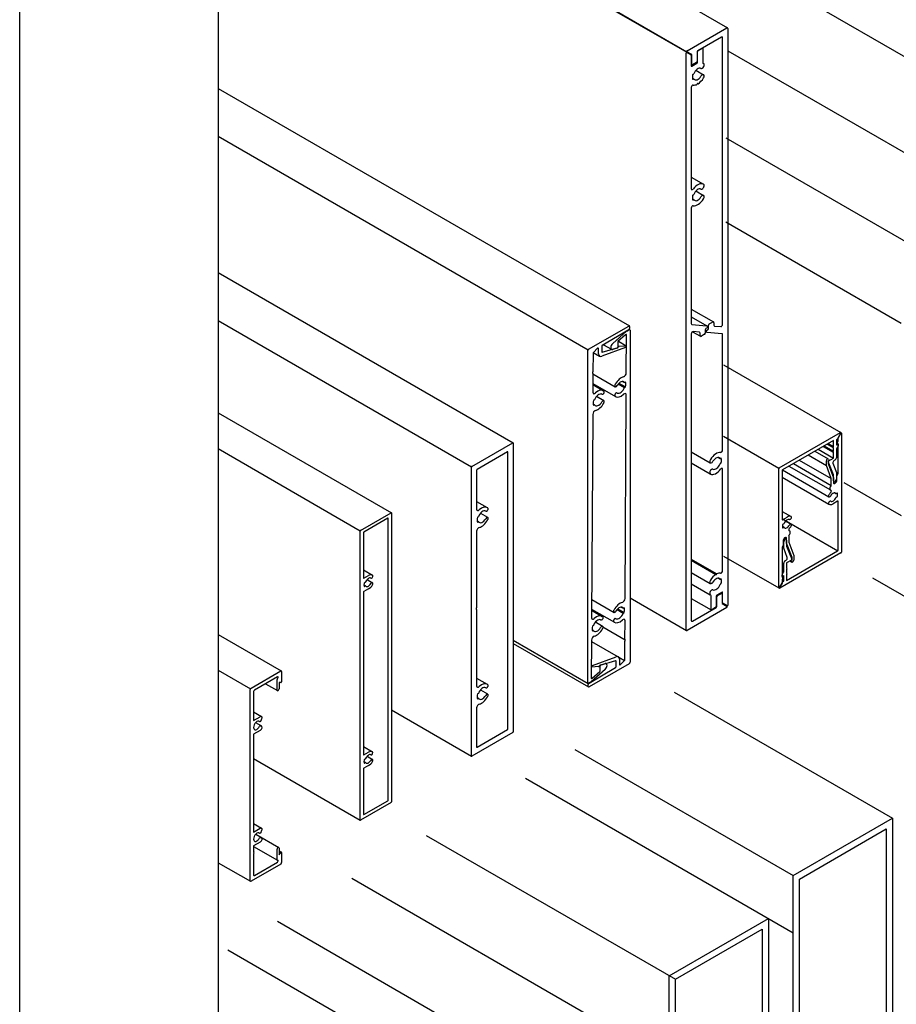
# Model space of a CAD drawing. Units: inches. Extents: x 13 to 450, y -7 to 93.
# Drawn here: x 101 to 114, y 48 to 62 of the extents above; entities that cross this region are included whole.
import ezdxf

# ---------------------------------------------------------------- set-up
doc = ezdxf.new("R2010")
doc.units = ezdxf.units.IN
doc.header["$LTSCALE"] = 1.5
doc.header["$MEASUREMENT"] = 0
doc.layers.add('Arcadia-Mview', color=6, linetype='Continuous', plot=False)
doc.layers.add('Arcadia-Profile', color=6, linetype='Continuous')

msp = doc.modelspace()

# ---------------------------------------------------------------- linework, layer by layer
at = {"layer": 'Arcadia-Mview'}
msp.add_lwpolyline([(104.20247, 39.69783), (121.48247, 39.69783), (121.48247, 64.72247), (104.20247, 64.72247)], close=True, dxfattribs=at)
at = {"layer": 'Arcadia-Profile', "extrusion": (5.55112e-17, 0.816497, 0.57735)}
for p, q in [((104.95684, 64.72247), (110.88301, 61.30099)), ((104.97278, 64.72247), (110.88507, 61.30901)), ((106.14407, 64.72247), (111.4649, 61.65048)), ((107.95602, 64.72247), (116.89047, 59.56416)), ((110.88929, 61.32319), (111.45436, 61.64944)), ((111.46927, 61.64083), (111.46927, 53.41765)), ((111.37626, 61.5183), (111.03882, 61.32347)), ((111.39474, 57.42343), (111.39474, 61.50763)), ((111.04681, 61.32516), (111.10349, 61.35788)), ((111.10466, 61.36149), (111.10982, 61.35851)), ((111.11244, 61.35272), (111.11244, 61.15541)), ((110.87284, 53.06707), (110.87284, 61.29025)), ((110.88301, 61.30099), (110.94195, 61.26697)), ((110.95535, 61.26843), (110.88507, 61.30901)), ((110.94736, 61.255), (110.94736, 61.10876)), ((110.95535, 61.12728), (110.95535, 61.26843)), ((111.02988, 61.30798), (111.02988, 61.1703)), ((111.03787, 61.16102), (111.03787, 61.30967)), ((111.46927, 61.32129), (115.70333, 58.87675)), ((110.94736, 61.12761), (110.95797, 61.12149)), ((110.9563, 61.1036), (111.02893, 61.14553)), ((111.02093, 61.15481), (110.9643, 61.12211)), ((111.11544, 61.14548), (111.12351, 61.14082)), ((110.96394, 60.93137), (110.98262, 60.92058)), ((110.97841, 60.989), (110.97291, 60.98583)), ((111.01425, 61.04474), (111.12351, 60.98166)), ((110.94736, 60.79967), (110.94736, 59.35261)), ((110.97291, 60.91699), (110.97841, 60.92016)), ((111.03789, 60.85541), (111.04383, 60.85198)), ((104.20247, 60.78381), (110.06551, 57.39879)), ((104.20247, 60.10346), (109.4763, 57.05861)), ((111.43914, 60.0802), (114.97692, 58.03766)), ((110.94736, 59.52148), (111.12351, 59.41978)), ((110.97841, 59.26796), (110.97291, 59.26479)), ((111.01425, 59.3237), (111.12351, 59.26061)), ((110.96394, 59.21033), (110.98262, 59.19954)), ((110.97291, 59.19595), (110.97841, 59.19912)), ((110.94736, 59.07862), (110.94736, 57.43312)), ((111.43914, 58.88353), (113.94058, 57.43932)), ((104.20247, 58.16077), (108.40715, 55.73319)), ((110.94736, 57.63898), (111.26399, 57.45618)), ((104.20247, 57.47638), (107.81446, 55.391)), ((110.94736, 57.52898), (111.17075, 57.40001)), ((111.20382, 57.42769), (111.25092, 57.45488)), ((111.2694, 57.44421), (111.2694, 57.40998)), ((109.48474, 57.06751), (110.05708, 57.39795)), ((110.0572, 57.34281), (109.67844, 57.11963)), ((109.82753, 57.14858), (110.02517, 57.32383)), ((110.02826, 57.32608), (110.06246, 57.34583)), ((110.06466, 57.35026), (110.07089, 57.34667)), ((110.069, 57.39107), (110.069, 57.36339)), ((110.07438, 57.33895), (110.07438, 52.60264)), ((110.94736, 57.28447), (110.94736, 53.20028)), ((110.9566, 57.41997), (111.16693, 57.40119)), ((110.9659, 57.31651), (111.07812, 57.25173)), ((111.06346, 57.31106), (110.97508, 57.31896)), ((111.0727, 57.26369), (111.0727, 57.29792)), ((111.14723, 57.34561), (111.14723, 57.2957)), ((111.14723, 57.32182), (111.17135, 57.3079)), ((111.1764, 57.37278), (111.15617, 57.3611)), ((111.16841, 57.31062), (111.16054, 57.32181)), ((111.16571, 57.33512), (111.18594, 57.3468)), ((111.17369, 57.39728), (111.18156, 57.38609)), ((111.3855, 57.28793), (111.17518, 57.30671)), ((111.19488, 57.36229), (111.19488, 57.4122)), ((111.27864, 57.39684), (111.36702, 57.38894)), ((109.89851, 57.16703), (109.89851, 57.09835)), ((110.01151, 57.27252), (109.90293, 57.17623)), ((109.90781, 57.18056), (110.01851, 57.11665)), ((110.0208, 56.72935), (110.02652, 57.26774)), ((111.13828, 57.28021), (111.09118, 57.25302)), ((111.39474, 55.62928), (111.39474, 57.27478)), ((109.47281, 52.31055), (109.47281, 57.04686)), ((109.54727, 57.0108), (109.54547, 56.74428)), ((109.55101, 57.01929), (109.64125, 56.96719)), ((109.61279, 57.08095), (109.55303, 57.02096)), ((109.62484, 57.00347), (109.62484, 57.07414)), ((110.01011, 57.09316), (109.67115, 56.96648)), ((109.67254, 57.10934), (109.67254, 57.031)), ((109.67943, 57.0255), (109.90333, 57.0917)), ((109.69844, 57.13142), (109.81096, 57.06645)), ((109.80014, 57.09038), (109.80014, 57.09153)), ((109.8865, 57.08077), (109.82753, 57.06497)), ((109.92075, 57.10842), (110.01545, 57.11725)), ((109.53996, 56.72634), (109.54357, 56.72426)), ((109.54531, 56.72034), (109.54351, 56.45383)), ((111.40581, 56.84424), (113.07769, 55.87897)), ((109.54436, 56.57879), (109.86916, 56.39127)), ((109.54527, 56.71446), (109.86444, 56.53019)), ((109.91679, 56.58306), (110.00887, 56.52989)), ((109.96714, 56.60767), (109.99575, 56.59115)), ((110.00887, 56.59873), (109.99575, 56.59115)), ((109.54425, 56.56295), (109.69515, 56.47583)), ((109.70162, 56.46888), (109.70162, 56.44133)), ((109.86269, 56.53405), (109.86269, 56.56183)), ((109.90752, 56.57325), (109.99575, 56.52231)), ((109.99575, 56.52231), (110.00887, 56.52989)), ((109.56857, 56.34479), (109.55544, 56.33721)), ((109.59825, 56.39558), (109.69988, 56.33691)), ((109.70162, 56.33305), (109.70162, 56.30527)), ((109.86269, 56.39822), (109.86269, 56.42577)), ((110.00368, 53.51174), (110.0208, 56.41327)), ((104.20247, 56.16195), (106.67223, 54.73603)), ((109.55035, 56.28647), (109.56857, 56.27595)), ((109.55544, 56.26837), (109.56857, 56.27595)), ((109.54351, 56.13775), (109.5264, 53.23622)), ((112.19955, 55.37399), (113.07347, 55.87856)), ((113.07769, 55.87897), (113.08612, 55.87411)), ((111.40581, 55.82538), (112.19533, 55.36954)), ((112.974, 55.76605), (112.24724, 55.34646)), ((112.974, 55.68087), (112.974, 55.76605)), ((113.03421, 55.78773), (113.01573, 55.77706)), ((113.01573, 55.77706), (113.01573, 55.69653)), ((113.01573, 55.77062), (113.04017, 55.75651)), ((113.02825, 55.72578), (113.04017, 55.75651)), ((113.04017, 55.80426), (113.07769, 55.86924)), ((113.07769, 55.86924), (113.04017, 55.80426)), ((113.04017, 55.75651), (113.04017, 55.80426)), ((113.04017, 55.80426), (113.04017, 55.79806)), ((113.08787, 55.87025), (113.08787, 54.17271)), ((104.20247, 55.64948), (106.2285, 54.47975)), ((107.81867, 55.39545), (108.40294, 55.73277)), ((108.32841, 55.6037), (107.8932, 55.35242)), ((108.33438, 51.65562), (108.33438, 55.60025)), ((108.4089, 55.72933), (108.4089, 51.6126)), ((110.94736, 55.60388), (111.21859, 55.44729)), ((112.70928, 55.61321), (112.89928, 55.50351)), ((112.75491, 55.63956), (112.974, 55.51308)), ((112.82621, 55.68073), (112.96978, 55.59784)), ((112.84061, 55.68904), (112.974, 55.61203)), ((112.88583, 55.71515), (112.96978, 55.66668)), ((112.90023, 55.72346), (112.974, 55.68087)), ((112.974, 55.61203), (112.974, 55.6671)), ((112.974, 55.51308), (112.974, 55.59826)), ((113.01573, 55.733), (113.02825, 55.72578)), ((113.01573, 55.72199), (113.02825, 55.71476)), ((113.01573, 55.69653), (113.03193, 55.71363)), ((113.02876, 55.65813), (113.01573, 55.64437)), ((113.01573, 55.64437), (113.01573, 55.51907)), ((113.02825, 55.71476), (113.02825, 55.72578)), ((113.04017, 55.72213), (113.02825, 55.71476)), ((113.03411, 55.71838), (113.03843, 55.71589)), ((113.04017, 55.29352), (113.04017, 55.72213)), ((113.04017, 55.71203), (113.04017, 55.68443)), ((111.33386, 55.52316), (111.35948, 55.50836)), ((111.36919, 55.51195), (111.3637, 55.50878)), ((112.48726, 55.48503), (112.94419, 55.22122)), ((112.61641, 55.5596), (112.87384, 55.41098)), ((112.87384, 55.41098), (112.87384, 55.47665)), ((112.90961, 55.47946), (112.89768, 55.47209)), ((112.89768, 55.47209), (112.89768, 55.43981)), ((112.974, 55.27596), (112.90059, 55.46425)), ((112.90165, 55.50132), (112.90961, 55.48999)), ((112.90642, 55.47679), (112.974, 55.51308)), ((112.90961, 55.48999), (112.90961, 55.47946)), ((112.9966, 55.4867), (112.98448, 55.4802)), ((107.81271, 51.26839), (107.81271, 55.38512)), ((107.88724, 55.3421), (107.88724, 54.78741)), ((110.94736, 55.44472), (111.21859, 55.28812)), ((111.3637, 55.43994), (111.36919, 55.44311)), ((111.39474, 53.90824), (111.39474, 55.35529)), ((112.19359, 53.66613), (112.19359, 55.36367)), ((112.24128, 55.33613), (112.24128, 54.63958)), ((112.24731, 55.3465), (112.91075, 54.96346)), ((112.34048, 55.40029), (112.93026, 55.05978)), ((112.40442, 55.4372), (112.94419, 55.12557)), ((112.94419, 55.22122), (112.87384, 55.41098)), ((112.89768, 55.43981), (112.974, 55.23397)), ((112.96641, 55.44134), (113.01573, 55.30831)), ((112.24128, 55.24291), (112.91075, 54.85639)), ((112.94419, 55.12557), (112.94419, 55.22122)), ((112.95419, 55.2874), (112.974, 55.27596)), ((112.974, 55.19129), (112.974, 55.27596)), ((112.974, 55.23397), (112.974, 55.16513)), ((112.974, 55.18014), (112.98009, 55.17662)), ((113.01573, 55.30831), (113.01573, 55.21538)), ((113.01573, 55.30763), (113.04017, 55.29352)), ((113.01573, 55.26495), (113.02169, 55.26151)), ((113.02169, 55.26151), (113.04017, 55.29352)), ((113.02169, 55.19267), (113.02169, 55.26151)), ((112.99248, 55.15446), (113.00321, 55.16065)), ((113.1212, 55.16679), (113.94058, 54.69372)), ((107.88724, 54.89696), (108.03888, 54.80941)), ((113.03421, 54.90024), (112.96863, 54.86238)), ((112.99259, 55.01896), (113.0104, 55.00867)), ((113.02649, 55.01594), (113.01462, 55.00909)), ((113.01462, 54.95902), (113.02649, 54.96587)), ((113.04017, 54.20024), (113.04017, 54.8968)), ((108.04534, 54.80247), (108.04534, 54.77491)), ((112.24128, 54.7547), (112.3707, 54.67998)), ((106.2328, 54.48434), (106.66801, 54.73561)), ((106.62032, 54.65644), (106.28049, 54.46025)), ((106.62628, 50.63953), (106.62628, 54.653)), ((106.67397, 54.73217), (106.67397, 50.61544)), ((107.89407, 54.62005), (107.91229, 54.60953)), ((107.91229, 54.67837), (107.89916, 54.6708)), ((107.94198, 54.72917), (108.0436, 54.6705)), ((108.04534, 54.66664), (108.04534, 54.63885)), ((112.24724, 54.63614), (112.31282, 54.674)), ((112.2489, 54.6502), (113.03843, 54.19437)), ((112.29315, 54.61769), (112.3707, 54.57292)), ((106.22683, 50.35728), (106.22683, 54.47401)), ((107.89916, 54.60195), (107.91229, 54.60953)), ((112.24691, 54.54164), (112.27105, 54.52771)), ((112.26684, 54.57735), (112.25497, 54.5705)), ((112.25497, 54.52044), (112.26684, 54.52729)), ((112.33683, 54.48489), (112.35119, 54.4766)), ((106.27453, 54.44992), (106.27453, 53.80479)), ((107.88724, 54.47134), (107.88724, 53.38171)), ((112.25976, 54.34371), (112.25976, 54.27487)), ((112.2761, 54.37434), (112.30136, 54.35976)), ((112.28898, 54.38192), (112.27825, 54.37572)), ((112.30746, 54.3024), (112.30746, 54.37125)), ((112.30746, 54.34509), (112.30746, 54.26041)), ((112.33727, 54.4108), (112.33727, 54.31516)), ((112.25976, 54.27487), (112.24128, 54.24286)), ((112.24128, 54.24286), (112.24128, 53.81425)), ((112.24128, 54.24218), (112.26573, 54.22807)), ((112.26573, 54.22807), (112.26573, 54.32099)), ((112.31505, 54.09504), (112.26573, 54.22807)), ((112.38377, 54.09657), (112.30746, 54.3024)), ((112.30746, 54.26041), (112.38086, 54.07212)), ((112.33727, 54.31516), (112.40762, 54.1254)), ((110.94736, 54.072), (111.31019, 53.86252)), ((110.94736, 54.05852), (111.29827, 53.85593)), ((111.40581, 54.1181), (112.19533, 53.66227)), ((113.08191, 54.16238), (112.20798, 53.65782)), ((112.28485, 54.04967), (112.29697, 54.05618)), ((112.30746, 53.77033), (113.03421, 54.18992)), ((112.37503, 54.05959), (112.30746, 54.0233)), ((112.36153, 54.05234), (112.37185, 54.04638)), ((112.36772, 54.10583), (112.38377, 54.09657)), ((112.37098, 54.05741), (112.37185, 54.05692)), ((112.37185, 54.05692), (112.38377, 54.06428)), ((112.37185, 54.04638), (112.37185, 54.05692)), ((112.38043, 54.06621), (112.38377, 54.06428)), ((112.38377, 54.06428), (112.38377, 54.09657)), ((112.40762, 54.1254), (112.40762, 54.05972)), ((106.27453, 53.91991), (106.40395, 53.84519)), ((112.26573, 53.89201), (112.26573, 54.0173)), ((112.30746, 54.0233), (112.30746, 53.93812)), ((112.30746, 53.94097), (112.31167, 53.93854)), ((112.30746, 53.92435), (112.30746, 53.86928)), ((112.35475, 54.0487), (112.38217, 54.03286)), ((112.37981, 54.03506), (112.37185, 54.04638)), ((106.28049, 53.80135), (106.34607, 53.83921)), ((106.3264, 53.7829), (106.40395, 53.73812)), ((110.94736, 53.88284), (111.21859, 53.72625)), ((111.33386, 53.80211), (111.35948, 53.78732)), ((111.36919, 53.79091), (111.3637, 53.78774)), ((112.24128, 53.90612), (112.26573, 53.89201)), ((112.24128, 53.82434), (112.24128, 53.85194)), ((112.24128, 53.81425), (112.25321, 53.82161)), ((112.24128, 53.82149), (112.24303, 53.82048)), ((112.25321, 53.8106), (112.24128, 53.77987)), ((112.24128, 53.77987), (112.24128, 53.73212)), ((112.24128, 53.77343), (112.26573, 53.75931)), ((112.26573, 53.83985), (112.24953, 53.82274)), ((112.25014, 53.82339), (112.25321, 53.82161)), ((112.25269, 53.87825), (112.26573, 53.89201)), ((112.25321, 53.82161), (112.25321, 53.8106)), ((112.26573, 53.75931), (112.26573, 53.83985)), ((112.30746, 53.87213), (112.31167, 53.86969)), ((112.30746, 53.85551), (112.30746, 53.77033)), ((106.28016, 53.70685), (106.3043, 53.69291)), ((106.34607, 53.64895), (106.28049, 53.61109)), ((106.30008, 53.74256), (106.28822, 53.73571)), ((106.28822, 53.68565), (106.30008, 53.6925)), ((110.94736, 53.72368), (111.21859, 53.56708)), ((111.3637, 53.7189), (111.36919, 53.72207)), ((112.19533, 53.66227), (112.20376, 53.6574)), ((112.20376, 53.66714), (112.24128, 53.73212)), ((112.24128, 53.73212), (112.20376, 53.66714)), ((112.24128, 53.73212), (112.24128, 53.73832)), ((112.24724, 53.74864), (112.26573, 53.75931)), ((106.27453, 53.60077), (106.27453, 51.2856)), ((109.52793, 53.49698), (109.84732, 53.31259)), ((110.07438, 53.52093), (110.8772, 53.05742)), ((110.94736, 53.5139), (111.23229, 53.34939)), ((111.22967, 53.35518), (111.22967, 53.55249)), ((111.30423, 53.54688), (111.30423, 53.39823)), ((111.31223, 53.39992), (111.31223, 53.5376)), ((111.3858, 53.6043), (111.31318, 53.56237)), ((111.32117, 53.55309), (111.37781, 53.58579)), ((111.36948, 53.59488), (111.38413, 53.58642)), ((111.38675, 53.58063), (111.38675, 53.43947)), ((111.39474, 53.4529), (111.39474, 53.59914)), ((107.88178, 53.36386), (107.88549, 53.36172)), ((107.88724, 53.35786), (107.88724, 52.26822)), ((109.52713, 53.36125), (109.85204, 53.17367)), ((109.8904, 53.35564), (109.97863, 53.30471)), ((109.89967, 53.36545), (109.99176, 53.31229)), ((109.95002, 53.39006), (109.97863, 53.37355)), ((109.99176, 53.38113), (109.97863, 53.37355)), ((111.45282, 53.38471), (110.88774, 53.05846)), ((110.96584, 53.18961), (111.30328, 53.38443)), ((111.29529, 53.38274), (111.23861, 53.35002)), ((111.38675, 53.44867), (111.40016, 53.44093)), ((111.38675, 53.43947), (111.45703, 53.39889)), ((111.45909, 53.40691), (111.40016, 53.44093)), ((109.52704, 53.3454), (109.67804, 53.25823)), ((109.68451, 53.25128), (109.68451, 53.22372)), ((109.84557, 53.31645), (109.84557, 53.34423)), ((109.97863, 53.30471), (109.99176, 53.31229)), ((109.53323, 53.06886), (109.55145, 53.05835)), ((109.55145, 53.12719), (109.53832, 53.11961)), ((109.58114, 53.17798), (109.68276, 53.11931)), ((109.68451, 53.11545), (109.68451, 53.08767)), ((109.68451, 53.10948), (110.00363, 52.92524)), ((109.84557, 53.18062), (109.84557, 53.20817)), ((110.00188, 52.92915), (110.00368, 53.19567)), ((104.20247, 52.99951), (105.10251, 52.47987)), ((109.53832, 53.05077), (109.55145, 53.05835)), ((108.4089, 52.9191), (109.4763, 52.30283)), ((108.4089, 52.87008), (109.48169, 52.25071)), ((109.5264, 52.92015), (109.52067, 52.38175)), ((109.5262, 52.90155), (109.90594, 52.68231)), ((109.99992, 52.63869), (110.00172, 52.90521)), ((109.53709, 52.55634), (109.87604, 52.68302)), ((109.9145, 52.67453), (109.99416, 52.62854)), ((109.49, 52.30669), (109.86876, 52.52986)), ((110.06246, 52.58198), (109.49012, 52.25154)), ((109.52232, 52.53652), (109.52868, 52.53285)), ((109.62644, 52.54108), (109.53174, 52.53224)), ((109.86776, 52.624), (109.64386, 52.5578)), ((109.64869, 52.48246), (109.64869, 52.55115)), ((109.6607, 52.56872), (109.71966, 52.58452)), ((109.73387, 52.58441), (109.73623, 52.58304)), ((109.74706, 52.55911), (109.74706, 52.55796)), ((109.87466, 52.54016), (109.87466, 52.61849)), ((109.92235, 52.64603), (109.92235, 52.57536)), ((109.92235, 52.5755), (109.9344, 52.56854)), ((109.9344, 52.56854), (109.99416, 52.62854)), ((104.20247, 52.49126), (104.66236, 52.22575)), ((104.67079, 52.23465), (105.09408, 52.47903)), ((105.0478, 52.39724), (104.71849, 52.20711)), ((105.10601, 52.47215), (105.10601, 52.32581)), ((107.88724, 52.37778), (108.03888, 52.29023)), ((109.71966, 52.50092), (109.52202, 52.32566)), ((109.53568, 52.37697), (109.64427, 52.47326)), ((104.87539, 52.2977), (105.04734, 52.19842)), ((105.04341, 52.20711), (105.04341, 52.35816)), ((105.07024, 52.31708), (105.07024, 52.2226)), ((105.09706, 52.31468), (105.07024, 52.31708)), ((108.04534, 52.28328), (108.04534, 52.25572)), ((109.4782, 52.25843), (109.4782, 52.28611)), ((109.51894, 52.32341), (109.48474, 52.30367)), ((104.65887, 49.48786), (104.65887, 52.21399)), ((104.70656, 52.18646), (104.70656, 51.77203)), ((107.89407, 52.10086), (107.91229, 52.09035)), ((107.91229, 52.15919), (107.89916, 52.15161)), ((107.89916, 52.08277), (107.91229, 52.09035)), ((107.94198, 52.20998), (108.0436, 52.15131)), ((108.04534, 52.14745), (108.04534, 52.11967)), ((107.88724, 51.95215), (107.88724, 51.39747)), ((104.70656, 51.8953), (104.82105, 51.8292)), ((104.70656, 51.77203), (104.80239, 51.82735)), ((106.67397, 51.92299), (107.81446, 51.26453)), ((104.73699, 51.74318), (104.82105, 51.69465)), ((104.78219, 51.76258), (104.79324, 51.7562)), ((104.81558, 51.7781), (104.80044, 51.75926)), ((104.80044, 51.69769), (104.81558, 51.69633)), ((104.80239, 51.63184), (104.70656, 51.57652)), ((104.70656, 51.57652), (104.70656, 50.18041)), ((108.40294, 51.60227), (107.81867, 51.26495)), ((107.8932, 51.39403), (108.32841, 51.6453)), ((106.27453, 51.40073), (106.40395, 51.326)), ((106.28049, 51.28216), (106.34607, 51.32002)), ((106.3264, 51.26371), (106.40395, 51.21894)), ((104.70656, 51.23216), (106.22858, 50.35342)), ((106.28016, 51.18766), (106.3043, 51.17373)), ((106.34607, 51.12977), (106.28049, 51.0919)), ((106.30008, 51.22338), (106.28822, 51.21652)), ((106.28822, 51.16646), (106.30008, 51.17331)), ((106.27453, 51.08158), (106.27453, 50.43645)), ((106.66801, 50.60511), (106.2328, 50.35384)), ((106.28049, 50.43301), (106.62032, 50.6292)), ((104.70656, 50.30368), (104.82105, 50.23758)), ((104.70656, 50.18041), (104.80239, 50.23573)), ((104.73699, 50.15156), (104.82105, 50.10303)), ((104.73795, 50.15253), (105.06631, 49.96295)), ((104.78219, 50.17096), (104.79324, 50.16458)), ((104.81558, 50.18648), (104.80044, 50.16764)), ((104.80239, 50.04022), (104.70656, 49.9849)), ((104.70656, 49.9849), (104.70656, 49.90366)), ((104.80044, 50.10607), (104.81558, 50.10471)), ((104.70656, 49.9765), (105.0469, 49.78)), ((104.70656, 49.90366), (104.71252, 49.90022)), ((104.71252, 49.90022), (104.70656, 49.88989)), ((104.70656, 49.88989), (104.71252, 49.88645)), ((104.71252, 49.88645), (104.70656, 49.87612)), ((104.70656, 49.87612), (104.71252, 49.87268)), ((104.71252, 49.87268), (104.70656, 49.86235)), ((104.70656, 49.86235), (104.70656, 49.57047)), ((105.04341, 49.78772), (105.04341, 49.93877)), ((105.07024, 49.95426), (105.07024, 49.85979)), ((105.07024, 49.91587), (105.10426, 49.89622)), ((105.07024, 49.85979), (105.09706, 49.89316)), ((105.10601, 49.89236), (105.10601, 49.74602)), ((104.20247, 49.74566), (104.66236, 49.48014)), ((105.09408, 49.72537), (104.67079, 49.48098)), ((104.71849, 49.56359), (105.0478, 49.75372))]:
    msp.add_line(p, q, dxfattribs=at)
at = {"layer": 'Arcadia-Profile', "extrusion": (1.71752e-17, 0.816497, -0.57735)}
for p, q in [((113.53168, 53.80931), (114.1683, 53.44176)), ((110.70325, 52.17632), (113.81474, 50.3799)), ((109.28903, 51.35982), (112.40053, 49.5634)), ((108.58193, 50.95157), (112.40053, 48.7469)), ((112.40053, 49.5634), (113.81474, 50.3799)), ((113.81474, 50.3799), (113.81474, 46.70566)), ((107.16771, 50.13508), (110.72115, 48.0835)), ((112.48892, 49.51237), (113.72635, 50.2268)), ((113.72635, 50.2268), (113.72635, 46.75669)), ((112.40053, 45.88916), (112.40053, 49.5634)), ((106.10705, 49.5227), (110.27921, 47.11391)), ((112.48892, 46.04226), (112.48892, 49.51237)), ((105.04639, 48.91033), (109.21855, 46.50154)), ((110.63276, 48.13453), (112.04697, 48.95103)), ((112.04697, 48.95103), (112.04697, 45.68504)), ((110.72115, 48.0835), (111.95859, 48.79793)), ((111.95859, 48.79793), (111.95859, 45.73607)), ((104.33929, 48.50208), (107.80433, 46.50154)), ((110.63276, 44.86854), (110.63276, 48.13453)), ((110.72115, 45.02164), (110.72115, 48.0835))]:
    msp.add_line(p, q, dxfattribs=at)
at = {"layer": 'Arcadia-Profile'}
for centre, major_axis, start_param, end_param in [((111.45436, 61.63223), (0.01054, 0.01825), 5.49778715, 7.06858347), ((111.37626, 61.49696), (0.01307, 0.02264), 5.49778715, 7.06858347), ((111.10349, 61.34756), (0.00632, 0.01095), 5.49778715, 7.06858347), ((110.8788, 61.29369), (0.00422, 0.0073), 0.00000001, 2.3561945), ((110.88929, 61.31631), (0.00422, 0.0073), 0.78539816, 3.14159267), ((110.92888, 61.24433), (0.01307, 0.02264), 5.49778714, 6.28318532), ((111.03882, 61.31315), (-0.00632, -0.01095), 3.92699082, 5.49778714), ((111.04681, 61.31483), (0.00632, 0.01095), 0.78539816, 2.35619449), ((110.9563, 61.11393), (-0.00632, -0.01095), 5.49778714, 7.06858348), ((110.9643, 61.13244), (-0.00632, -0.01095), 5.49778714, 7.06858347), ((111.04037, 60.99036), (-0.04637, -0.08032), 3.18381829, 4.97418837), ((111.02093, 61.16514), (-0.00632, -0.01095), 0.78539816, 2.35619449), ((111.02893, 61.15586), (0.00632, 0.01095), 3.92699083, 5.49778714), ((111.1037, 61.1065), (-0.01981, -0.03432), 0.04222564, 3.18380726), ((111.13092, 61.16608), (-0.01307, -0.02264), 5.49778715, 6.36582545), ((111.04037, 60.99036), (0.086, 0.14896), 0.0422231, 0.08264015), ((111.04037, 60.99036), (-0.0548, -0.09492), 5.15795023, 5.83762405), ((110.97291, 60.97895), (-0.00422, -0.0073), 3.92699082, 5.15795023), ((110.97841, 60.99589), (-0.00422, -0.0073), 0.78539816, 1.83259571), ((111.04037, 60.99036), (-0.04637, -0.08032), 6.02138592, 7.811756), ((111.04037, 60.99036), (-0.086, -0.14896), 0.81390767, 1.52857069), ((111.1037, 60.94734), (0.01981, 0.03432), 4.67016334, 7.811756), ((110.96584, 60.81034), (-0.01307, -0.02264), 3.36613053, 5.49778716), ((110.97291, 60.92388), (-0.00422, -0.0073), 5.83762405, 7.06858347), ((111.04037, 60.99036), (-0.086, -0.14896), 0.22453788, 0.71585863), ((110.97841, 60.91328), (0.00422, 0.0073), 6.02138592, 7.06858347), ((111.03787, 60.84851), (0.00422, 0.0073), 5.50178439, 8.59435252), ((111.04037, 59.26931), (0.086, 0.14896), 0.04222818, 1.34625832), ((111.1037, 59.38546), (-0.01981, -0.03432), 0.04222564, 3.18382933), ((110.96584, 59.36328), (-0.01307, -0.02264), 5.49778716, 7.62944362), ((111.04037, 59.26931), (-0.0548, -0.09492), 5.15795023, 5.83762405), ((110.97291, 59.25791), (-0.00422, -0.0073), 3.92699082, 5.15795023), ((110.97841, 59.27485), (-0.00422, -0.0073), 0.78539816, 1.83259571), ((111.04037, 59.26931), (-0.04637, -0.08032), 3.18381829, 4.97418837), ((111.1037, 59.22629), (0.01981, 0.03432), 4.67016334, 7.811756), ((110.96584, 59.08929), (-0.01307, -0.02264), 3.36613069, 5.49778716), ((110.97291, 59.20283), (-0.00422, -0.0073), 5.83762405, 7.06858347), ((111.04037, 59.26931), (-0.086, -0.14896), 0.22453803, 1.52857069), ((110.97841, 59.19224), (0.00422, 0.0073), 6.02138592, 7.06858347), ((111.04037, 59.26931), (-0.04637, -0.08032), 6.02138592, 7.811756), ((110.96584, 57.44379), (-0.01307, -0.02264), 5.49778716, 6.54498469), ((111.20382, 57.41736), (0.00632, 0.01095), 0.78539816, 2.35619449), ((111.25092, 57.43354), (0.01307, 0.02264), 5.49778714, 7.06858347), ((111.37626, 57.41276), (0.01307, 0.02264), 3.40339204, 5.49778716), ((110.02826, 57.31232), (0.00843, 0.0146), 0.78539816, 1.04719755), ((110.05708, 57.38418), (0.00843, 0.0146), 5.49778714, 7.06858347), ((110.05708, 57.35651), (-0.00843, -0.0146), 0.79568351, 2.35619449), ((110.06246, 57.33206), (0.00843, 0.0146), 5.49778714, 7.06858347), ((110.96584, 57.29514), (-0.01307, -0.02264), 3.40339204, 5.49778716), ((111.05422, 57.28725), (0.01307, 0.02264), 5.49778714, 6.54498469), ((111.13828, 57.29054), (-0.00632, -0.01095), 0.78539816, 2.35619449), ((111.15617, 57.35078), (-0.00632, -0.01095), 3.92699082, 5.49778714), ((111.16571, 57.32824), (0.00422, 0.0073), 0.78539816, 2.87979327), ((111.15769, 57.37737), (0.01307, 0.02264), 6.02138592, 6.54498469), ((111.18442, 57.33053), (-0.01307, -0.02264), 6.02138592, 6.54498469), ((111.1764, 57.37967), (-0.00422, -0.0073), 0.78539816, 2.87979327), ((111.18594, 57.35713), (0.00632, 0.01095), 3.92699082, 5.49778714), ((111.28788, 57.42065), (-0.01307, -0.02264), 5.49778714, 6.54498469), ((111.37626, 57.26411), (0.01307, 0.02264), 5.49778716, 6.54498469), ((109.8371, 57.11287), (0.02614, 0.04527), 1.04719755, 2.35619449), ((109.90447, 57.17048), (-0.00422, -0.0073), 4.1887902, 5.49778714), ((110.0146, 57.26101), (0.00843, 0.0146), 5.48716948, 7.33038286), ((111.09118, 57.27436), (-0.01307, -0.02264), 5.49778714, 7.06858347), ((109.48474, 57.05374), (0.00843, 0.0146), 0.78539816, 2.35619449), ((109.55324, 57.01419), (-0.00422, -0.0073), 3.96064041, 5.48996253), ((109.61292, 57.06726), (0.00843, 0.0146), 5.49778714, 7.07886882), ((109.68088, 57.03582), (-0.03963, -0.06864), 5.49778714, 6.89405055), ((109.6785, 57.11278), (-0.00422, -0.0073), 3.93727617, 5.49778714), ((109.68088, 57.03582), (-0.0059, -0.01022), 5.49778714, 6.89405055), ((109.8371, 57.11172), (-0.02614, -0.04527), 5.49778714, 6.80678408), ((109.88897, 57.09284), (-0.00675, -0.01168), 0.52359878, 2.35619449), ((109.90437, 57.09908), (0.00422, 0.0073), 3.75245789, 4.88641577), ((109.91706, 57.09613), (0.00675, 0.01168), 0.38841797, 1.74482312), ((110.01177, 57.10496), (-0.00675, -0.01168), 0.61086524, 3.53001063), ((109.54539, 56.73231), (-0.00422, -0.0073), 4.44276498, 6.53716008), ((109.53935, 56.71696), (0.00422, 0.0073), 5.48996253, 6.53716008), ((109.53951, 56.7409), (-0.00422, -0.0073), 1.30117232, 2.34836987), ((109.99099, 56.71213), (0.02108, 0.03651), 3.63102201, 5.49778714), ((109.94926, 56.53), (0.0801, 0.13873), 0.48942936, 1.63514034), ((109.93733, 56.52301), (0.04637, 0.08032), 5.96964898, 7.84584823), ((109.93733, 56.52301), (0.0548, 0.09492), 5.10299602, 5.89257826), ((109.57332, 56.47104), (-0.02108, -0.03651), 5.49778714, 7.36455227), ((109.61506, 56.33709), (0.0801, 0.13873), 6.21884129, 7.36455227), ((109.69566, 56.43788), (-0.00422, -0.0073), 1.12523883, 2.35619449), ((109.69566, 56.46544), (0.00422, 0.0073), 5.49778714, 6.21884129), ((109.86865, 56.56527), (0.00422, 0.0073), 1.63514034, 2.35619449), ((109.86865, 56.53749), (-0.00422, -0.0073), 5.49778714, 6.7287428), ((109.87461, 56.5604), (-0.01686, -0.02921), 0.4455575, 1.56266292), ((109.87461, 56.41319), (0.01686, 0.02921), 0.00813341, 1.12523883), ((109.93733, 56.52301), (0.04637, 0.08032), 3.14972606, 5.02592531), ((109.62698, 56.34409), (-0.0548, -0.09492), 5.10299602, 5.89257826), ((109.62698, 56.34409), (-0.04637, -0.08032), 3.14972606, 5.02592531), ((109.62698, 56.34409), (-0.04637, -0.08032), 5.96964898, 7.84584823), ((109.61506, 56.33709), (-0.0801, -0.13873), 0.48942936, 1.63514034), ((109.6897, 56.45391), (-0.01686, -0.02921), 0.00813341, 1.12523883), ((109.6897, 56.30669), (0.01686, 0.02921), 0.4455575, 1.56266292), ((109.69566, 56.32961), (0.00422, 0.0073), 5.49778714, 6.7287428), ((109.69566, 56.30183), (-0.00422, -0.0073), 1.63514034, 2.35619449), ((109.86865, 56.42921), (0.00422, 0.0073), 1.12523883, 2.35619449), ((109.86865, 56.40166), (-0.00422, -0.0073), 5.49778714, 6.21884129), ((109.94926, 56.53), (-0.0801, -0.13873), 6.21884129, 7.36455227), ((109.99099, 56.39606), (0.02108, 0.03651), 5.49778714, 7.36455227), ((109.57332, 56.15496), (-0.02108, -0.03651), 3.63102201, 5.49778714), ((113.07347, 55.87167), (0.00422, 0.0073), 4.71238898, 7.06858347), ((113.03421, 55.79462), (-0.00422, -0.0073), 0.78539816, 2.35619449), ((113.08191, 55.8668), (0.00422, 0.0073), 5.49778714, 7.85398163), ((108.32841, 55.59681), (0.00422, 0.0073), 5.49778714, 7.06858347), ((108.40294, 55.72589), (0.00422, 0.0073), 5.49778714, 7.06858347), ((111.30174, 55.43859), (0.086, 0.14896), 0.22453803, 1.52857069), ((111.37626, 55.61861), (0.01307, 0.02264), 3.36613069, 5.49778716), ((112.974, 55.67398), (-0.00422, -0.0073), 3.92699082, 7.06858347), ((112.974, 55.60514), (-0.00422, -0.0073), 3.92699082, 7.06858347), ((113.02169, 55.67376), (-0.01307, -0.02264), 1.17809725, 2.35619449), ((113.03421, 55.70859), (0.00422, 0.0073), 5.49778714, 7.46128255), ((111.2384, 55.48161), (-0.01981, -0.03432), 4.67016334, 7.811756), ((111.30174, 55.43859), (0.04637, 0.08032), 6.02138592, 7.811756), ((111.3637, 55.51567), (-0.00422, -0.0073), 6.02138592, 7.06858347), ((111.36919, 55.50507), (0.00422, 0.0073), 5.83762405, 7.06858347), ((111.30174, 55.43859), (0.0548, 0.09492), 5.15795023, 5.83762405), ((112.88874, 55.48526), (0.01054, 0.01825), 6.02138592, 8.6393798), ((112.90621, 55.46979), (0.00422, 0.0073), 0.75049158, 2.69519888), ((112.98384, 55.4585), (-0.01307, -0.02264), 3.89208423, 5.83679153), ((112.99725, 55.5084), (-0.01307, -0.02264), 0.75049158, 2.35619449), ((107.81867, 55.38857), (0.00422, 0.0073), 0.78539816, 2.35619449), ((107.8932, 55.34554), (-0.00422, -0.0073), 3.92699082, 5.49778714), ((111.2384, 55.32244), (0.01981, 0.03432), 0.04222564, 3.18382933), ((111.30174, 55.43859), (-0.086, -0.14896), 0.04222818, 1.34625832), ((111.30174, 55.43859), (0.04637, 0.08032), 3.18381829, 4.97418837), ((111.3637, 55.43306), (0.00422, 0.0073), 0.78539816, 1.83259571), ((111.37626, 55.34462), (0.01307, 0.02264), 5.49778716, 7.62944362), ((111.36919, 55.45), (0.00422, 0.0073), 3.92699082, 5.15795023), ((112.19955, 55.36711), (0.00422, 0.0073), 0.78539816, 2.35619449), ((112.24724, 55.33957), (-0.00422, -0.0073), 3.92699082, 5.49778714), ((112.99486, 55.2022), (-0.01477, -0.02558), 5.45083219, 8.68633475), ((113.00321, 55.182), (0.01307, 0.02264), 3.92699082, 5.49778714), ((112.95134, 55.09629), (0.02108, 0.03651), 1.02776401, 3.43611711), ((112.93026, 55.03858), (0.01054, 0.01825), 4.33237789, 6.57770976), ((112.99248, 55.1758), (-0.01307, -0.02264), 5.49778714, 7.06858347), ((112.92302, 54.9847), (-0.01226, -0.02124), 4.70425557, 7.84584823), ((112.92302, 54.87763), (0.01226, 0.02124), 0.00813316, 3.14972631), ((112.96863, 54.9575), (0.05825, 0.1009), 1.19078524, 1.56266292), ((112.96863, 54.9575), (0.03373, 0.05841), 6.03897156, 7.84584823), ((112.96863, 54.9575), (0.03373, 0.05841), 3.14972606, 4.95660273), ((113.01462, 55.01597), (-0.00422, -0.0073), 6.03897156, 7.06858347), ((113.01462, 54.95214), (0.00422, 0.0073), 0.78539816, 1.81501007), ((113.02649, 55.00905), (0.00422, 0.0073), 5.76305467, 7.06858347), ((113.02649, 54.97276), (0.00422, 0.0073), 3.92699082, 5.23251962), ((112.96863, 54.9575), (0.04661, 0.08073), 5.23251962, 5.76305467), ((113.03421, 54.89335), (0.00422, 0.0073), 5.49778714, 7.06858347), ((107.91705, 54.80462), (-0.02108, -0.03651), 5.49778714, 7.36455227), ((107.9707, 54.67768), (-0.04637, -0.08032), 3.14972606, 5.02592531), ((107.95878, 54.67068), (0.0801, 0.13873), 6.21884129, 7.36455227), ((108.03342, 54.7875), (-0.01686, -0.02921), 0.00813341, 1.12523883), ((108.03938, 54.77147), (-0.00422, -0.0073), 1.12523883, 2.35619449), ((108.03938, 54.79902), (0.00422, 0.0073), 5.49778714, 6.21884129), ((112.96863, 54.9575), (-0.05825, -0.1009), 0.00813341, 0.78539816), ((106.62032, 54.64956), (0.00422, 0.0073), 5.49778714, 7.06858347), ((106.66801, 54.72873), (0.00422, 0.0073), 5.49778714, 7.06858347), ((107.9707, 54.67768), (-0.0548, -0.09492), 5.10299602, 5.89257826), ((107.9707, 54.67768), (-0.04637, -0.08032), 5.96964898, 7.84584823), ((107.95878, 54.67068), (-0.0801, -0.13873), 0.48942936, 1.63514034), ((108.03342, 54.64028), (0.01686, 0.02921), 0.4455575, 1.56266292), ((108.03938, 54.66319), (0.00422, 0.0073), 5.49778714, 6.7287428), ((108.03938, 54.63541), (-0.00422, -0.0073), 1.63514034, 2.35619449), ((112.24724, 54.64302), (-0.00422, -0.0073), 5.49778714, 7.06858347), ((112.31282, 54.57887), (-0.03373, -0.05841), 3.14972606, 4.95660273), ((112.31282, 54.57887), (0.05825, 0.1009), 0.00813341, 0.78539816), ((112.35844, 54.65874), (-0.01226, -0.02124), 0.00813316, 3.14972631), ((106.2328, 54.47746), (0.00422, 0.0073), 0.78539816, 2.35619449), ((107.91705, 54.48855), (-0.02108, -0.03651), 3.63102201, 5.49778714), ((112.31282, 54.57887), (-0.04661, -0.08073), 5.23251962, 5.76305467), ((112.25497, 54.56362), (-0.00422, -0.0073), 3.92699082, 5.23251962), ((112.25497, 54.52732), (-0.00422, -0.0073), 5.76305467, 7.06858347), ((112.26684, 54.58424), (-0.00422, -0.0073), 0.78539816, 1.81501007), ((112.26684, 54.5204), (0.00422, 0.0073), 6.03897156, 7.06858347), ((112.31282, 54.57887), (-0.03373, -0.05841), 6.03897156, 7.84584823), ((112.35119, 54.49779), (-0.01054, -0.01825), 4.33237789, 6.57770976), ((112.33011, 54.44009), (-0.02108, -0.03651), 1.02776401, 3.43611711), ((112.31282, 54.57887), (-0.05825, -0.1009), 1.19078524, 1.56266292), ((112.35844, 54.55167), (0.01226, 0.02124), 4.70425557, 7.84584823), ((106.28049, 54.45336), (-0.00422, -0.0073), 3.92699082, 5.49778714), ((112.27825, 54.35438), (-0.01307, -0.02264), 3.92699082, 5.49778714), ((112.28659, 54.33417), (0.01477, 0.02558), 5.45083219, 8.68633475), ((112.28898, 54.36058), (0.01307, 0.02264), 5.49778714, 7.06858347), ((113.03421, 54.1968), (0.00422, 0.0073), 3.92699082, 5.49778714), ((112.29762, 54.07788), (0.01307, 0.02264), 3.89208423, 5.83679153), ((112.37524, 54.06659), (-0.00422, -0.0073), 0.75049158, 2.69519888), ((112.39271, 54.05112), (-0.01054, -0.01825), 6.02138592, 8.6393798), ((113.08191, 54.16926), (-0.00422, -0.0073), 0.78539816, 2.35619449), ((112.28421, 54.02797), (0.01307, 0.02264), 0.75049158, 2.35619449), ((112.30746, 53.93123), (0.00422, 0.0073), 3.92699082, 7.06858347), ((106.28049, 53.80823), (-0.00422, -0.0073), 5.49778714, 7.06858347), ((106.34607, 53.74408), (-0.03373, -0.05841), 3.14972606, 4.95660273), ((106.34607, 53.74408), (0.05825, 0.1009), 0.00813341, 0.78539816), ((106.39169, 53.82395), (-0.01226, -0.02124), 0.00813316, 3.14972631), ((111.2384, 53.76056), (-0.01981, -0.03432), 4.67016334, 7.811756), ((111.30174, 53.71755), (0.086, 0.14896), 0.81390767, 1.52857069), ((111.30174, 53.71755), (0.04637, 0.08032), 6.02138592, 7.811756), ((111.30423, 53.85939), (-0.00422, -0.0073), 5.50178439, 8.59435252), ((111.30174, 53.71755), (0.086, 0.14896), 0.22453788, 0.71585863), ((111.3637, 53.79462), (-0.00422, -0.0073), 6.02138592, 7.06858347), ((111.37626, 53.89757), (0.01307, 0.02264), 3.36613053, 5.49778716), ((111.36919, 53.78403), (0.00422, 0.0073), 5.83762405, 7.06858347), ((111.30174, 53.71755), (0.0548, 0.09492), 5.15795023, 5.83762405), ((112.25976, 53.86261), (0.01307, 0.02264), 1.17809725, 2.35619449), ((112.24724, 53.82779), (-0.00422, -0.0073), 5.49778714, 7.46128255), ((112.30746, 53.86239), (0.00422, 0.0073), 3.92699082, 7.06858347), ((106.34607, 53.74408), (-0.04661, -0.08073), 5.23251962, 5.76305467), ((106.28822, 53.72883), (-0.00422, -0.0073), 3.92699082, 5.23251962), ((106.28822, 53.69253), (-0.00422, -0.0073), 5.76305467, 7.06858347), ((106.30008, 53.74945), (-0.00422, -0.0073), 0.78539816, 1.81501007), ((106.30008, 53.68561), (0.00422, 0.0073), 6.03897156, 7.06858347), ((106.34607, 53.74408), (-0.03373, -0.05841), 6.03897156, 7.84584823), ((106.34607, 53.74408), (-0.05825, -0.1009), 0.78539816, 1.56266292), ((106.39169, 53.71688), (0.01226, 0.02124), 4.70425557, 7.84584823), ((111.2384, 53.6014), (0.01981, 0.03432), 0.04222564, 3.18380726), ((111.30174, 53.71755), (0.04637, 0.08032), 3.18381829, 4.97418837), ((111.3637, 53.71201), (0.00422, 0.0073), 0.78539816, 1.83259571), ((111.36919, 53.72895), (0.00422, 0.0073), 3.92699082, 5.15795023), ((112.19955, 53.66957), (-0.00422, -0.0073), 5.49778714, 7.85398163), ((112.20798, 53.6647), (-0.00422, -0.0073), 4.71238898, 7.06858347), ((112.24724, 53.74176), (0.00422, 0.0073), 0.78539816, 2.35619449), ((106.28049, 53.60421), (-0.00422, -0.0073), 3.92699082, 5.49778714), ((109.97387, 53.49453), (0.02108, 0.03651), 3.63102201, 5.49778714), ((111.30174, 53.71755), (-0.086, -0.14896), 0.0422231, 0.08264015), ((111.21119, 53.54182), (0.01307, 0.02264), 5.49778715, 6.36582545), ((111.31318, 53.55205), (-0.00632, -0.01095), 3.92699083, 5.49778714), ((111.32117, 53.54276), (0.00632, 0.01095), 0.78539816, 2.35619449), ((111.37781, 53.57546), (0.00632, 0.01095), 5.49778714, 7.06858347), ((111.3858, 53.59398), (0.00632, 0.01095), 5.49778714, 7.06858348), ((107.88724, 53.36978), (-0.00422, -0.0073), 4.45058959, 6.54498469), ((107.88127, 53.37826), (-0.00422, -0.0073), 1.30899694, 2.35619449), ((107.88127, 53.35442), (0.00422, 0.0073), 5.49778714, 6.54498469), ((109.85153, 53.34767), (0.00422, 0.0073), 1.63514034, 2.35619449), ((109.93214, 53.3124), (0.0801, 0.13873), 0.48942936, 1.63514034), ((109.92021, 53.3054), (0.04637, 0.08032), 5.96964898, 7.84584823), ((109.92021, 53.3054), (0.0548, 0.09492), 5.10299602, 5.89257826), ((111.23861, 53.36035), (-0.00632, -0.01095), 5.49778715, 7.06858347), ((111.29529, 53.39307), (-0.00632, -0.01095), 0.78539816, 2.35619449), ((111.30328, 53.39475), (0.00632, 0.01095), 3.92699082, 5.49778714), ((111.41323, 53.46357), (-0.01307, -0.02264), 5.49778714, 6.28318532), ((111.45282, 53.39159), (-0.00422, -0.0073), 0.78539816, 3.14159267), ((111.4633, 53.41421), (-0.00422, -0.0073), 0.00000001, 2.3561945), ((109.55621, 53.25343), (-0.02108, -0.03651), 5.49778714, 7.36455227), ((109.60986, 53.12649), (-0.04637, -0.08032), 3.14972606, 5.02592531), ((109.59794, 53.11949), (0.0801, 0.13873), 6.21884129, 7.36455227), ((109.67258, 53.23631), (-0.01686, -0.02921), 0.00813341, 1.12523883), ((109.67854, 53.22028), (-0.00422, -0.0073), 1.12523883, 2.35619449), ((109.67854, 53.24784), (0.00422, 0.0073), 5.49778714, 6.21884129), ((109.85153, 53.31989), (-0.00422, -0.0073), 5.49778714, 6.7287428), ((109.85153, 53.21161), (0.00422, 0.0073), 1.12523883, 2.35619449), ((109.8575, 53.3428), (-0.01686, -0.02921), 0.4455575, 1.56266292), ((109.8575, 53.19558), (0.01686, 0.02921), 0.00813341, 1.12523883), ((109.92021, 53.3054), (0.04637, 0.08032), 3.14972606, 5.02592531), ((109.97387, 53.17846), (0.02108, 0.03651), 5.49778714, 7.36455227), ((109.60986, 53.12649), (-0.0548, -0.09492), 5.10299602, 5.89257826), ((109.60986, 53.12649), (-0.04637, -0.08032), 5.96964898, 7.84584823), ((109.59794, 53.11949), (-0.0801, -0.13873), 0.48942936, 1.63514034), ((109.67258, 53.08909), (0.01686, 0.02921), 0.4455575, 1.56266292), ((109.67854, 53.11201), (0.00422, 0.0073), 5.49778714, 6.7287428), ((109.67854, 53.08422), (-0.00422, -0.0073), 1.63514034, 2.35619449), ((109.85153, 53.18406), (-0.00422, -0.0073), 5.49778714, 6.21884129), ((109.93214, 53.3124), (-0.0801, -0.13873), 6.21884129, 7.36455227), ((110.96584, 53.21095), (-0.01307, -0.02264), 5.49778715, 7.06858347), ((109.55621, 52.93736), (-0.02108, -0.03651), 3.63102201, 5.49778714), ((110.00784, 52.93254), (-0.00422, -0.0073), 5.48996253, 6.53716008), ((110.88774, 53.07567), (-0.01054, -0.01825), 5.49778715, 7.06858347), ((110.00768, 52.9086), (0.00422, 0.0073), 1.30117232, 2.34836987), ((110.0018, 52.91718), (0.00422, 0.0073), 4.44276498, 6.53716008), ((109.86631, 52.61367), (0.03963, 0.06864), 5.49778714, 6.89405055), ((109.53543, 52.54453), (0.00675, 0.01168), 0.61086524, 3.53001063), ((109.63013, 52.55336), (-0.00675, -0.01168), 0.38841797, 1.74482312), ((109.64283, 52.55042), (-0.00422, -0.0073), 3.75245789, 4.88641577), ((109.65823, 52.55666), (0.00675, 0.01168), 0.52359878, 2.35619449), ((109.71009, 52.53777), (0.02614, 0.04527), 5.49778714, 6.80678408), ((109.71009, 52.53662), (-0.02614, -0.04527), 1.04719755, 2.35619449), ((109.86631, 52.61367), (0.0059, 0.01022), 5.49778714, 6.89405055), ((109.8687, 52.53671), (0.00422, 0.0073), 3.93727617, 5.49778714), ((109.93428, 52.58224), (-0.00843, -0.0146), 5.49778714, 7.07886882), ((109.99396, 52.63531), (0.00422, 0.0073), 3.96064041, 5.48996253), ((110.06246, 52.59575), (-0.00843, -0.0146), 0.78539816, 2.35619449), ((105.05533, 52.36505), (0.00843, 0.0146), 1.12768354, 2.35619449), ((105.0478, 52.3851), (0.00743, 0.01287), 4.2692762, 7.06858347), ((105.09408, 52.46527), (0.00843, 0.0146), 5.49778714, 7.06858347), ((109.5326, 52.38849), (-0.00843, -0.0146), 5.48716948, 7.33038286), ((109.64273, 52.47902), (0.00422, 0.0073), 4.1887902, 5.49778714), ((104.67079, 52.22088), (0.00843, 0.0146), 0.78539816, 2.35619449), ((105.10005, 52.32236), (-0.00422, -0.0073), 0.26179939, 2.35619449), ((107.91705, 52.28544), (-0.02108, -0.03651), 5.49778714, 7.36455227), ((107.9707, 52.15849), (-0.04637, -0.08032), 3.14972606, 5.02592531), ((107.95878, 52.15149), (0.0801, 0.13873), 6.21884129, 7.36455227), ((108.03342, 52.26831), (-0.01686, -0.02921), 0.00813341, 1.12523883), ((108.03938, 52.25228), (-0.00422, -0.0073), 1.12523883, 2.35619449), ((108.03938, 52.27984), (0.00422, 0.0073), 5.49778714, 6.21884129), ((109.48474, 52.31743), (-0.00843, -0.0146), 5.49778714, 7.06858347), ((109.49012, 52.29299), (0.00843, 0.0146), 0.79568351, 2.35619449), ((109.49012, 52.26531), (-0.00843, -0.0146), 5.49778714, 7.06858347), ((109.51894, 52.33718), (-0.00843, -0.0146), 0.78539816, 1.04719755), ((104.71849, 52.19334), (-0.00843, -0.0146), 3.92699082, 5.49778714), ((105.05682, 52.21485), (-0.00949, -0.01643), 5.49778714, 8.6393798), ((107.9707, 52.15849), (-0.0548, -0.09492), 5.10299602, 5.89257826), ((107.9707, 52.15849), (-0.04637, -0.08032), 5.96964898, 7.84584823), ((107.95878, 52.15149), (-0.0801, -0.13873), 0.48942936, 1.63514034), ((108.03342, 52.12109), (0.01686, 0.02921), 0.4455575, 1.56266292), ((108.03938, 52.14401), (0.00422, 0.0073), 5.49778714, 6.7287428), ((108.03938, 52.11622), (-0.00422, -0.0073), 1.63514034, 2.35619449), ((107.91705, 51.96936), (-0.02108, -0.03651), 3.63102201, 5.49778714), ((104.80239, 51.79688), (0.01866, 0.03233), 4.45058959, 7.06858347), ((104.75426, 51.70181), (-0.03373, -0.05841), 2.99113428, 8.00444001), ((104.79746, 51.7635), (-0.00422, -0.0073), 6.13272693, 7.59218225), ((104.79746, 51.69), (0.00422, 0.0073), 0.26179939, 1.7212547), ((104.80239, 51.66232), (-0.01866, -0.03233), 0.78539816, 3.40339204), ((108.32841, 51.65218), (0.00422, 0.0073), 3.92699082, 5.49778714), ((108.40294, 51.60916), (-0.00422, -0.0073), 0.78539816, 2.35619449), ((107.8932, 51.40091), (-0.00422, -0.0073), 5.49778714, 7.06858347), ((106.28049, 51.28904), (-0.00422, -0.0073), 5.49778714, 7.06858347), ((106.34607, 51.22489), (-0.03373, -0.05841), 3.14972606, 4.95660273), ((106.34607, 51.22489), (0.05825, 0.1009), 0.00813341, 0.78539816), ((106.39169, 51.30476), (-0.01226, -0.02124), 0.00813341, 3.14972606), ((107.81867, 51.27183), (-0.00422, -0.0073), 5.49778714, 7.06858347), ((106.34607, 51.22489), (-0.04661, -0.08073), 5.23251962, 5.76305467), ((106.28822, 51.20964), (-0.00422, -0.0073), 3.92699082, 5.23251962), ((106.28822, 51.17334), (-0.00422, -0.0073), 5.76305467, 7.06858347), ((106.30008, 51.23026), (-0.00422, -0.0073), 0.78539816, 1.81501007), ((106.30008, 51.16642), (0.00422, 0.0073), 6.03897156, 7.06858347), ((106.34607, 51.22489), (-0.03373, -0.05841), 6.03897156, 7.84584823), ((106.34607, 51.22489), (-0.05825, -0.1009), 0.78539816, 1.56266292), ((106.39169, 51.1977), (0.01226, 0.02124), 4.70425532, 7.84584848), ((106.28049, 51.08502), (-0.00422, -0.0073), 3.92699082, 5.49778714), ((106.62032, 50.63609), (0.00422, 0.0073), 3.92699082, 5.49778714), ((106.66801, 50.61199), (-0.00422, -0.0073), 0.78539816, 2.35619449), ((106.28049, 50.43989), (-0.00422, -0.0073), 5.49778714, 7.06858347), ((106.2328, 50.36072), (-0.00422, -0.0073), 5.49778714, 7.06858347), ((104.75426, 50.11019), (-0.03373, -0.05841), 2.99113428, 8.00444001), ((104.79746, 50.17188), (-0.00422, -0.0073), 6.13272693, 7.59218225), ((104.80239, 50.20526), (0.01866, 0.03233), 4.45058959, 7.06858347), ((104.79746, 50.09838), (0.00422, 0.0073), 0.26179939, 1.7212547), ((104.80239, 50.0707), (-0.01866, -0.03233), 0.78539816, 3.40339204), ((105.05682, 49.94652), (0.00949, 0.01643), 5.49778714, 8.6393798), ((105.10005, 49.88892), (0.00422, 0.0073), 5.49778714, 7.59218225), ((105.05533, 49.7946), (-0.00843, -0.0146), 5.49778714, 6.72629809), ((105.0478, 49.76585), (0.00743, 0.01287), 3.92699082, 6.72629809), ((105.09408, 49.73913), (-0.00843, -0.0146), 0.78539816, 2.35619449), ((104.71849, 49.57736), (-0.00843, -0.0146), 5.49778714, 7.06858347), ((104.67079, 49.49475), (-0.00843, -0.0146), 5.49778714, 7.06858347)]:
    msp.add_ellipse(centre, major_axis=major_axis, ratio=0.57735027, start_param=start_param, end_param=end_param, dxfattribs=at)
at = {"layer": 'Defpoints', "lineweight": -3}
msp.add_lwpolyline([(101.37314, 80.84417), (165.37314, 80.84417), (165.37314, 6.20752), (101.37314, 6.20752)], close=True, dxfattribs=at)

doc.saveas('drawing.dxf')
